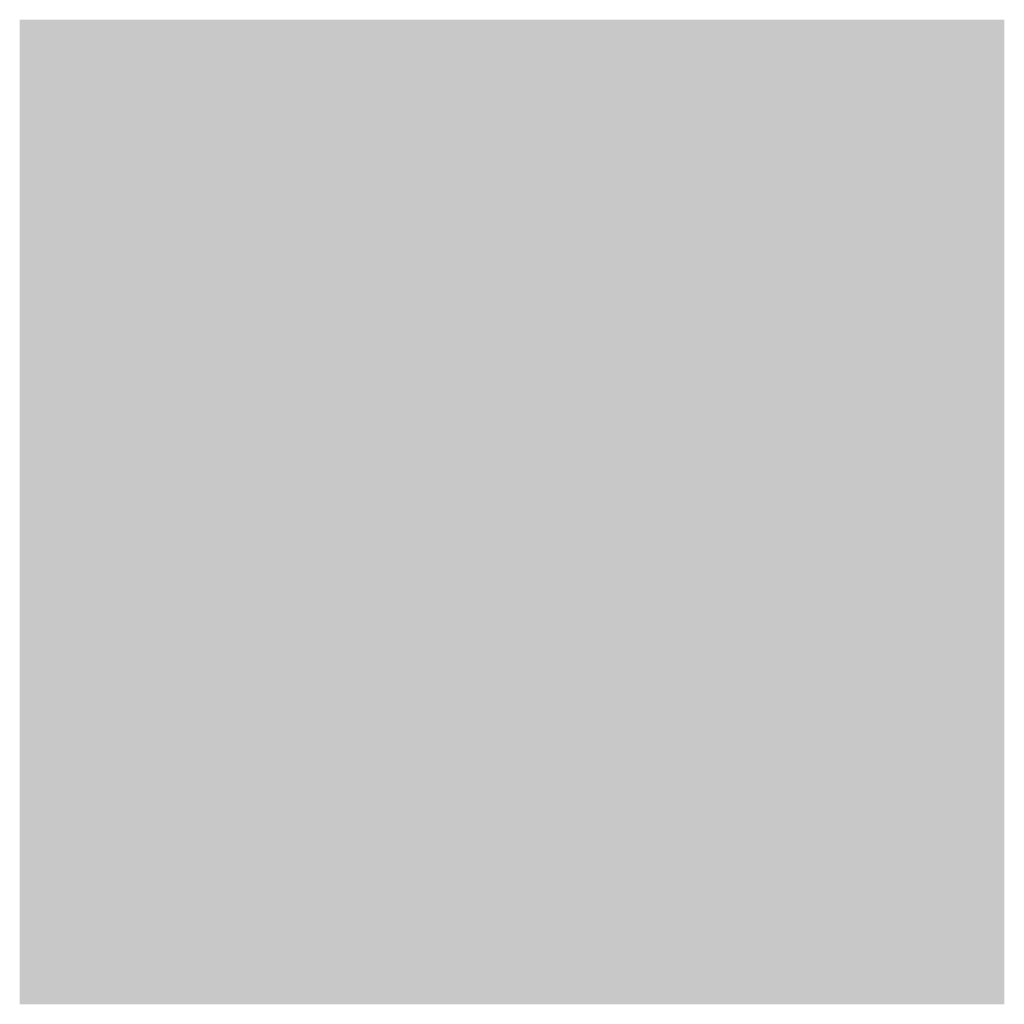
# Model space of a CAD drawing. Extents: x 0 to 8, y 0 to 8.
import ezdxf

# ---------------------------------------------------------------- set-up
doc = ezdxf.new("R2010")
doc.units = 0
doc.header["$MEASUREMENT"] = 0

msp = doc.modelspace()

# ---------------------------------------------------------------- linework, layer by layer
for points in [[(1, 7), (0, 7), (1, 8), (0, 8)], [(3, 7), (2, 7), (3, 8), (2, 8)], [(5, 7), (4, 7), (5, 8), (4, 8)], [(7, 7), (6, 7), (7, 8), (6, 8)], [(2, 6), (1, 6), (2, 7), (1, 7)], [(4, 6), (3, 6), (4, 7), (3, 7)], [(6, 6), (5, 6), (6, 7), (5, 7)], [(8, 6), (7, 6), (8, 7), (7, 7)], [(1, 5), (0, 5), (1, 6), (0, 6)], [(3, 5), (2, 5), (3, 6), (2, 6)], [(5, 5), (4, 5), (5, 6), (4, 6)], [(7, 5), (6, 5), (7, 6), (6, 6)], [(2, 4), (1, 4), (2, 5), (1, 5)], [(4, 4), (3, 4), (4, 5), (3, 5)], [(6, 4), (5, 4), (6, 5), (5, 5)], [(8, 4), (7, 4), (8, 5), (7, 5)], [(1, 3), (0, 3), (1, 4), (0, 4)], [(3, 3), (2, 3), (3, 4), (2, 4)], [(5, 3), (4, 3), (5, 4), (4, 4)], [(7, 3), (6, 3), (7, 4), (6, 4)], [(2, 2), (1, 2), (2, 3), (1, 3)], [(4, 2), (3, 2), (4, 3), (3, 3)], [(6, 2), (5, 2), (6, 3), (5, 3)], [(8, 2), (7, 2), (8, 3), (7, 3)], [(1, 1), (0, 1), (1, 2), (0, 2)], [(3, 1), (2, 1), (3, 2), (2, 2)], [(5, 1), (4, 1), (5, 2), (4, 2)], [(7, 1), (6, 1), (7, 2), (6, 2)], [(2, 0), (1, 0), (2, 1), (1, 1)], [(4, 0), (3, 0), (4, 1), (3, 1)], [(6, 0), (5, 0), (6, 1), (5, 1)], [(8, 0), (7, 0), (8, 1), (7, 1)]]:
    msp.add_solid(points)
at = {"color": 251}
for points in [[(1, 7), (2, 7), (1, 8), (2, 8)], [(3, 7), (4, 7), (3, 8), (4, 8)], [(5, 7), (6, 7), (5, 8), (6, 8)], [(7, 7), (8, 7), (7, 8), (8, 8)], [(0, 6), (1, 6), (0, 7), (1, 7)], [(2, 6), (3, 6), (2, 7), (3, 7)], [(4, 6), (5, 6), (4, 7), (5, 7)], [(6, 6), (7, 6), (6, 7), (7, 7)], [(1, 5), (2, 5), (1, 6), (2, 6)], [(3, 5), (4, 5), (3, 6), (4, 6)], [(5, 5), (6, 5), (5, 6), (6, 6)], [(7, 5), (8, 5), (7, 6), (8, 6)], [(0, 4), (1, 4), (0, 5), (1, 5)], [(2, 4), (3, 4), (2, 5), (3, 5)], [(4, 4), (5, 4), (4, 5), (5, 5)], [(6, 4), (7, 4), (6, 5), (7, 5)], [(1, 3), (2, 3), (1, 4), (2, 4)], [(3, 3), (4, 3), (3, 4), (4, 4)], [(5, 3), (6, 3), (5, 4), (6, 4)], [(7, 3), (8, 3), (7, 4), (8, 4)], [(0, 2), (1, 2), (0, 3), (1, 3)], [(2, 2), (3, 2), (2, 3), (3, 3)], [(4, 2), (5, 2), (4, 3), (5, 3)], [(6, 2), (7, 2), (6, 3), (7, 3)], [(1, 1), (2, 1), (1, 2), (2, 2)], [(3, 1), (4, 1), (3, 2), (4, 2)], [(5, 1), (6, 1), (5, 2), (6, 2)], [(7, 1), (8, 1), (7, 2), (8, 2)], [(0, 0), (1, 0), (0, 1), (1, 1)], [(2, 0), (3, 0), (2, 1), (3, 1)], [(4, 0), (5, 0), (4, 1), (5, 1)], [(6, 0), (7, 0), (6, 1), (7, 1)]]:
    msp.add_solid(points, dxfattribs=at)

doc.saveas('drawing.dxf')
